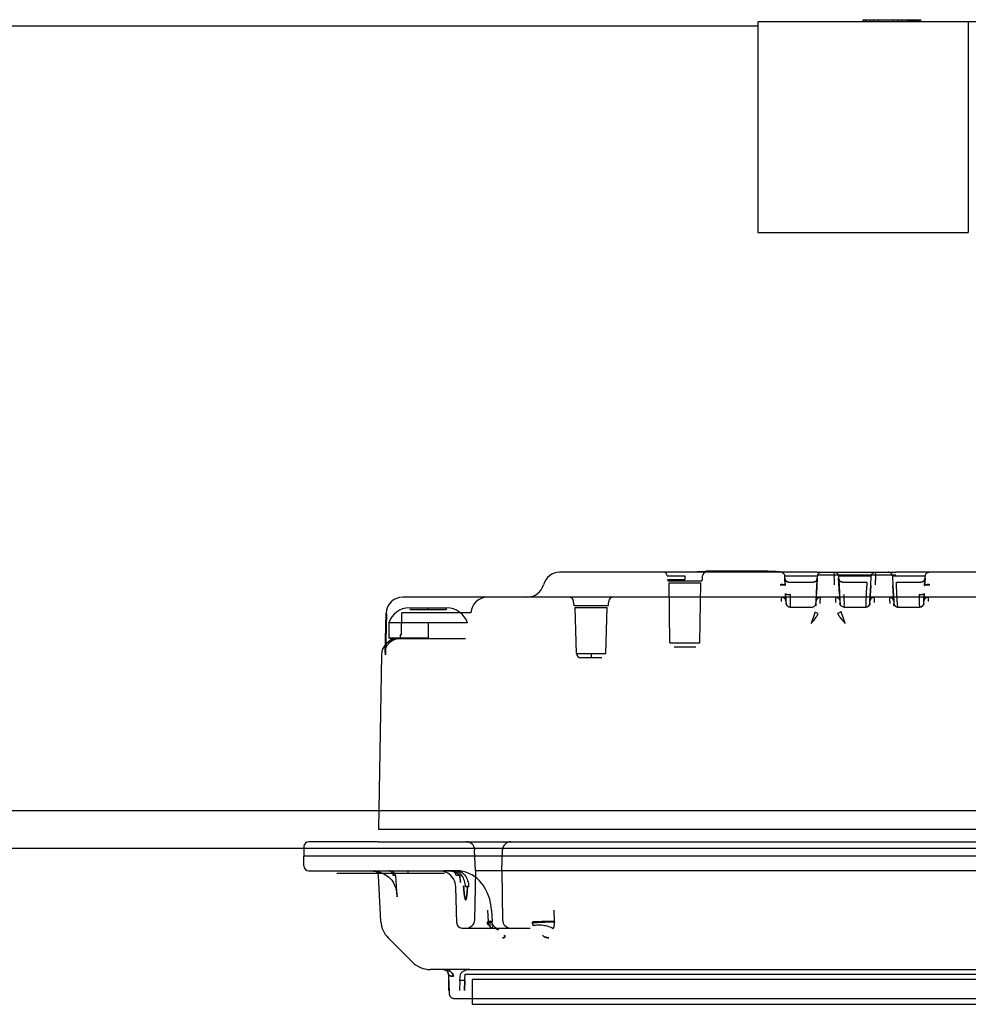
# Model space of a CAD drawing. Units: inches. Extents: x -10.3 to 31.6, y -16.8 to 15.3.
# Drawn here: x -6.2 to -1.7, y 10.6 to 15.3 of the extents above; entities that cross this region are included whole.
import ezdxf

# ---------------------------------------------------------------- set-up
doc = ezdxf.new("R2010")
doc.units = ezdxf.units.IN
doc.header["$LTSCALE"] = 0.935
doc.header["$MEASUREMENT"] = 0
doc.layers.get('0').update_dxf_attribs({"linetype": 'CONTINUOUS'})
doc.layers.add('06___PRT_ALL_SURFS', color=7, linetype='CONTINUOUS')

msp = doc.modelspace()

# ---------------------------------------------------------------- linework, layer by layer
at = {"color": 7, "linetype": 'CONTINUOUS'}
for p, q in [((-2.1925, 15.2949), (-2.1925, 15.3049)), ((-2.1925, 15.3049), (-1.9705, 15.3049)), ((-2.1882, 15.2949), (-2.1882, 15.3049)), ((-2.1791, 15.2949), (-2.1791, 15.3049)), ((-2.1606, 15.2949), (-2.1606, 15.3049)), ((-2.142, 15.2949), (-2.142, 15.3049)), ((-2.1187, 15.2949), (-2.1187, 15.3049)), ((-2.0485, 15.2949), (-2.0485, 15.3049)), ((-2.025, 15.2949), (-2.025, 15.3049)), ((-2.0062, 15.2949), (-2.0062, 15.3049)), ((-1.9872, 15.2949), (-1.9872, 15.3049)), ((-1.9776, 15.2949), (-1.9776, 15.3049)), ((-1.9725, 15.2949), (-1.9725, 15.3049)), ((-1.9719, 15.2949), (-1.9719, 15.3049)), ((-1.9705, 15.2949), (-1.9705, 15.3049)), ((-1.97, 15.3049), (-1.9682, 15.3049)), ((-1.9682, 15.2949), (-1.9682, 15.3049)), ((-1.9678, 15.3049), (-1.9661, 15.3049)), ((-1.9661, 15.2949), (-1.9661, 15.3049)), ((-1.9659, 15.2949), (-1.9659, 15.3049)), ((-1.9659, 15.3049), (-1.9632, 15.3049)), ((-1.9632, 15.2949), (-1.9632, 15.3049)), ((-1.9628, 15.3049), (-1.9612, 15.3049)), ((-1.9612, 15.2949), (-1.9612, 15.3049)), ((-1.9608, 15.3049), (-1.957, 15.3049)), ((-1.9592, 15.2949), (-1.9592, 15.3049)), ((-1.9586, 15.2949), (-1.9586, 15.3049)), ((-1.957, 15.2949), (-1.957, 15.3049)), ((-1.9566, 15.3049), (-1.9549, 15.3049)), ((-1.9549, 15.2949), (-1.9549, 15.3049)), ((-1.9538, 15.2949), (-1.9538, 15.3049)), ((-1.9534, 15.3049), (-1.9467, 15.3049)), ((-1.9487, 15.2949), (-1.9487, 15.3049)), ((-1.9482, 15.2949), (-1.9482, 15.3049)), ((-1.9467, 15.2949), (-1.9467, 15.3049)), ((-1.9463, 15.3049), (-1.9444, 15.3049)), ((-1.9444, 15.2949), (-1.9444, 15.3049)), ((-1.943, 15.3049), (-1.9411, 15.3049)), ((-1.9411, 15.2949), (-1.9411, 15.3049)), ((-1.9398, 15.3049), (-1.9381, 15.3049)), ((-1.9381, 15.2949), (-1.9381, 15.3049)), ((-1.9367, 15.3049), (-1.9284, 15.3049)), ((-1.9309, 15.2949), (-1.9309, 15.3049)), ((-1.9284, 15.2949), (-1.9284, 15.3049)), ((-1.9279, 15.2949), (-1.9279, 15.3049)), ((-1.9263, 15.2949), (-1.9263, 15.3049)), ((-1.9263, 15.3049), (-1.9191, 15.3049)), ((-1.9236, 15.2949), (-1.9236, 15.3049)), ((-1.923, 15.2949), (-1.923, 15.3049)), ((-1.9215, 15.2949), (-1.9215, 15.3049)), ((-1.9191, 15.2949), (-1.9191, 15.3049)), ((-2.6937, 15.2749), (-8.1771, 15.2749)), ((-2.9804, 12.6855), (-2.5867, 12.6855)), ((-2.6458, 12.6871), (-2.941, 12.6871)), ((-2.6576, 12.6863), (-2.9292, 12.6863)), ((-2.9214, 12.6867), (-2.6056, 12.6867)), ((-2.4121, 12.6816), (-2.0379, 12.6816)), ((-2.4121, 12.6698), (-2.0379, 12.6698)), ((-3.1235, 12.6648), (-3.0397, 12.6648)), ((-3.1226, 12.6479), (-3.0397, 12.6479)), ((-2.9604, 12.64), (-3.119, 12.64)), ((-3.1153, 12.6316), (-2.9641, 12.6316)), ((-3.0397, 12.6648), (-3.0397, 12.6479)), ((-2.566, 12.6629), (-2.5637, 12.6186)), ((-2.5637, 12.6184), (-2.5655, 12.653)), ((-2.5459, 12.6343), (-2.4307, 12.6343)), ((-2.4695, 12.6629), (-2.5071, 12.6629)), ((-2.411, 12.653), (-2.4149, 12.5792)), ((-2.4128, 12.6186), (-2.4105, 12.6629)), ((-2.3101, 12.6629), (-2.3078, 12.6186)), ((-2.3058, 12.5792), (-2.3096, 12.653)), ((-2.29, 12.6343), (-2.1748, 12.6343)), ((-2.2136, 12.6629), (-2.2512, 12.6629)), ((-2.1569, 12.6186), (-2.1546, 12.6629)), ((-2.0542, 12.6629), (-2.0519, 12.6186)), ((-2.0341, 12.6343), (-1.9189, 12.6343)), ((-1.9577, 12.6629), (-1.9953, 12.6629)), ((-1.901, 12.6186), (-1.8987, 12.6629)), ((-1.8992, 12.653), (-1.901, 12.6184)), ((-2.5617, 12.5801), (-2.5599, 12.5448)), ((-2.4179, 12.5216), (-2.4149, 12.5792)), ((-2.4167, 12.5448), (-2.4128, 12.6186)), ((-2.3078, 12.6186), (-2.304, 12.5448)), ((-2.3058, 12.5792), (-2.303, 12.5258)), ((-2.1608, 12.5448), (-2.1569, 12.6186)), ((-2.0519, 12.6186), (-2.048, 12.5448)), ((-1.9049, 12.5448), (-1.9031, 12.5801)), ((-2.5599, 12.5448), (-2.559, 12.529)), ((-2.559, 12.529), (-2.5593, 12.5349)), ((-2.4172, 12.5349), (-2.4179, 12.5216)), ((-2.303, 12.5258), (-2.3034, 12.5349)), ((-2.1618, 12.5258), (-2.1608, 12.5448)), ((-2.1613, 12.5349), (-2.1618, 12.5258)), ((-2.048, 12.5448), (-2.0468, 12.5216)), ((-2.0468, 12.5216), (-2.0475, 12.5349)), ((-1.9057, 12.529), (-1.9049, 12.5448)), ((-1.9054, 12.5349), (-1.9057, 12.529)), ((-4.3863, 12.3853), (-4.3838, 12.4888)), ((-4.0567, 12.4888), (-4.3838, 12.4888)), ((-4.3465, 12.5123), (-4.2599, 12.5123)), ((-4.3465, 12.5044), (-4.1762, 12.5044)), ((-4.2599, 12.5123), (-4.2599, 12.5044)), ((-3.4059, 12.5218), (-3.5643, 12.5218)), ((-3.5606, 12.5136), (-3.4096, 12.5136)), ((-2.4068, 12.4861), (-2.422, 12.4928)), ((-4.2599, 12.4414), (-4.2599, 12.3666)), ((-4.0729, 12.4414), (-4.2599, 12.4414)), ((-4.4401, 12.3666), (-4.0818, 12.3666)), ((-4.3863, 12.3853), (-4.3923, 12.3852)), ((-4.3923, 12.3852), (-4.3863, 12.3853)), ((-3.1109, 12.3466), (-2.9685, 12.3466)), ((-3.5549, 12.2952), (-3.4153, 12.2952)), ((-3.4851, 12.2952), (-3.4851, 12.2761)), ((-3.0911, 12.3272), (-2.9883, 12.3272)), ((-3.5352, 12.2761), (-3.4351, 12.2761)), ((5.615, 11.5497), (-10.2578, 11.5497)), ((-4.4958, 11.4614), (0.0311, 11.4614)), ((5.6024, 11.3705), (-10.2578, 11.3705)), ((-4.4962, 11.402), (0.0314, 11.402)), ((-4.693, 11.2642), (-4.1812, 11.2642)), ((-4.693, 11.2524), (-4.1812, 11.2524)), ((-4.496, 11.2642), (-4.496, 11.2524)), ((-4.3544, 11.2524), (-4.3544, 11.2642)), ((-4.1229, 11.2642), (-4.1747, 11.2642)), ((-4.0672, 11.1876), (-4.0822, 11.1876)), ((-4.084, 10.7731), (-1.3732, 10.7731)), ((-4.062, 10.7957), (-0.4027, 10.7957)), ((-0.4145, 10.7485), (-4.0503, 10.7485)), ((-4.0503, 10.6304), (-0.4145, 10.6304))]:
    msp.add_line(p, q, dxfattribs=at)
at = {"color": 6, "linetype": 'CONTINUOUS'}
for p, q in [((-2.4121, 12.6816), (-3.635, 12.6816)), ((-1.5514, 12.6816), (-2.0379, 12.6816)), ((-3.1109, 12.3466), (-3.1153, 12.6316)), ((-2.9685, 12.3466), (-2.9641, 12.6316)), ((-2.9568, 12.6479), (-2.9559, 12.6648)), ((-2.4101, 12.6662), (-2.4105, 12.6629)), ((-1.8983, 12.6662), (-1.8987, 12.6629)), ((-2.5637, 12.6186), (-2.5637, 12.6181)), ((-2.5605, 12.5562), (-2.5617, 12.5801)), ((-2.4128, 12.6186), (-2.4149, 12.5792)), ((-2.3058, 12.5792), (-2.3078, 12.6186)), ((-2.1569, 12.6186), (-2.1607, 12.546)), ((-2.048, 12.5448), (-2.0519, 12.6186)), ((-1.9031, 12.5801), (-1.9043, 12.5556)), ((-1.901, 12.6186), (-1.9011, 12.6181)), ((-1.0691, 12.5635), (-4.38, 12.5635)), ((-3.568, 12.5298), (-3.5688, 12.5448)), ((-3.4022, 12.5298), (-3.4015, 12.5448)), ((-2.0481, 12.5451), (-2.0481, 12.5449)), ((-2.048, 12.5449), (-2.048, 12.5449)), ((-4.4632, 12.3013), (-4.4587, 12.4866)), ((-4.458, 12.4861), (-4.4628, 12.2892)), ((-4.4628, 12.2892), (-4.458, 12.4861)), ((-4.3485, 12.5123), (-4.3465, 12.5123)), ((-4.2599, 12.5123), (-4.1714, 12.5123)), ((-4.1762, 12.5044), (-4.1733, 12.5044)), ((-4.1733, 12.5123), (-4.1733, 12.5044)), ((-3.5549, 12.2952), (-3.5606, 12.5136)), ((-3.4153, 12.2952), (-3.4096, 12.5136)), ((-2.5397, 12.5162), (-2.4369, 12.5162)), ((-2.4273, 12.5187), (-2.4304, 12.5173)), ((-2.4202, 12.5255), (-2.4222, 12.5228)), ((-2.2838, 12.5162), (-2.181, 12.5162)), ((-2.0279, 12.5162), (-1.9251, 12.5162)), ((-4.4469, 12.4414), (-4.4469, 12.3705)), ((-4.2599, 12.4414), (-4.4469, 12.4414)), ((-4.4401, 12.3666), (-4.4469, 12.3705)), ((-4.4469, 12.3705), (-4.2599, 12.3705)), ((-4.4814, 12.2892), (-4.4958, 11.4614)), ((-3.5352, 12.2761), (-3.5352, 12.2761)), ((-4.8497, 11.3788), (-4.8505, 11.3331)), ((-4.4962, 11.402), (-4.8261, 11.402)), ((-4.0353, 11.2642), (-4.0385, 11.3639)), ((-3.9093, 11.2642), (-3.9061, 11.3639)), ((-4.8497, 11.2875), (-4.8505, 11.3331)), ((0.3857, 11.3331), (-4.8505, 11.3331)), ((-4.8261, 11.2642), (-4.693, 11.2642)), ((-4.4835, 11.0228), (-4.495, 11.2419)), ((-4.4071, 11.1409), (-4.4122, 11.2418)), ((-4.1747, 11.2642), (-4.1812, 11.2642)), ((-4.1083, 11.2635), (-4.1229, 11.2642)), ((-4.106, 11.2094), (-4.1074, 11.2417)), ((-4.0658, 11.2521), (-4.0797, 11.2574)), ((-4.0353, 11.2642), (-4.0385, 11.0314)), ((-0.4295, 11.2642), (-4.0353, 11.2642)), ((-4.0155, 11.2166), (-4.0271, 11.2275)), ((-3.9093, 11.2642), (-3.9062, 11.0314)), ((-4.1233, 11.0156), (-4.1278, 11.1876)), ((-3.995, 11.1911), (-4.0048, 11.2044)), ((-3.9734, 11.0228), (-3.9764, 11.0777)), ((-3.9734, 11.0228), (-3.9764, 11.0777)), ((-3.9586, 11.0778), (-3.9556, 11.023)), ((-3.6594, 11.0228), (-3.6603, 11.0777)), ((-3.6594, 11.0228), (-3.6603, 11.0777)), ((-4.0997, 10.9926), (-3.7752, 10.9926)), ((-3.9403, 10.9902), (-3.9331, 10.9874)), ((-3.9331, 10.9874), (-3.926, 10.9835)), ((-3.926, 10.9834), (-3.9325, 10.9878)), ((-4.3339, 10.8303), (-4.4491, 10.9455)), ((-3.8947, 10.9536), (-3.896, 10.958)), ((-4.062, 10.7957), (-4.2504, 10.7957)), ((-4.1622, 10.7537), (-4.1604, 10.693)), ((-4.1605, 10.6958), (-4.1619, 10.7441)), ((-4.1605, 10.6959), (-4.1618, 10.7441)), ((-4.1618, 10.7441), (-4.1605, 10.6959)), ((-4.1086, 10.7435), (-4.1106, 10.6953)), ((-4.085, 10.7437), (-4.087, 10.6955)), ((-4.087, 10.6955), (-4.085, 10.7437)), ((-4.0503, 10.7485), (-4.0503, 10.6304)), ((-4.1473, 10.661), (-4.1447, 10.6597)), ((-4.1447, 10.6597), (-4.1419, 10.6588)), ((-4.142, 10.6588), (-4.1389, 10.6582)), ((-4.1389, 10.6582), (-4.1357, 10.6579)), ((-4.1357, 10.6579), (-1.3705, 10.6579))]:
    msp.add_line(p, q, dxfattribs=at)
for points in [[(-2.5675, 12.6694), (-2.569, 12.6723), (-2.571, 12.675), (-2.5734, 12.6773), (-2.5762, 12.6791), (-2.5792, 12.6805), (-2.5824, 12.6813), (-2.5857, 12.6816)], [(-2.569, 12.6723), (-2.5675, 12.6694), (-2.5665, 12.6662), (-2.566, 12.6629)], [(-2.4101, 12.6662), (-2.4091, 12.6694), (-2.4076, 12.6723), (-2.4056, 12.675), (-2.4032, 12.6772), (-2.4004, 12.6791), (-2.3974, 12.6805), (-2.3942, 12.6813), (-2.3909, 12.6816)], [(-2.3298, 12.6816), (-2.3265, 12.6813), (-2.3233, 12.6805), (-2.3202, 12.6791), (-2.3175, 12.6772), (-2.3151, 12.675), (-2.3131, 12.6723), (-2.3116, 12.6694), (-2.3106, 12.6662), (-2.3101, 12.6629)], [(-2.1546, 12.6629), (-2.1542, 12.6662), (-2.1532, 12.6694), (-2.1517, 12.6723), (-2.1497, 12.675), (-2.1473, 12.6772), (-2.1445, 12.6791), (-2.1415, 12.6805), (-2.1383, 12.6813), (-2.135, 12.6816)], [(-2.0547, 12.6662), (-2.0557, 12.6694), (-2.0572, 12.6723), (-2.0592, 12.675), (-2.0616, 12.6773), (-2.0643, 12.6791), (-2.0674, 12.6805), (-2.0706, 12.6813), (-2.0739, 12.6816)], [(-2.0557, 12.6694), (-2.0547, 12.6662), (-2.0542, 12.6629)], [(-1.8983, 12.6662), (-1.8973, 12.6694), (-1.8957, 12.6723), (-1.8938, 12.675), (-1.8914, 12.6772), (-1.8886, 12.6791), (-1.8856, 12.6805), (-1.8824, 12.6813), (-1.8791, 12.6816)], [(-2.5459, 12.6343), (-2.5492, 12.6346), (-2.5524, 12.6354), (-2.5554, 12.6368), (-2.5582, 12.6387), (-2.5606, 12.6409), (-2.5626, 12.6436), (-2.5641, 12.6466), (-2.5651, 12.6497), (-2.5655, 12.653)], [(-2.411, 12.653), (-2.4115, 12.6497), (-2.4125, 12.6465), (-2.414, 12.6436), (-2.416, 12.6409), (-2.4184, 12.6386), (-2.4212, 12.6368), (-2.4242, 12.6354), (-2.4274, 12.6346), (-2.4307, 12.6343)], [(-2.29, 12.6343), (-2.2933, 12.6346), (-2.2965, 12.6354), (-2.2995, 12.6368), (-2.3023, 12.6386), (-2.3047, 12.6409), (-2.3067, 12.6436), (-2.3082, 12.6465), (-2.3092, 12.6497), (-2.3096, 12.653)], [(-1.8992, 12.653), (-1.8997, 12.6497), (-1.9007, 12.6466), (-1.9022, 12.6436), (-1.9042, 12.6409), (-1.9066, 12.6387), (-1.9093, 12.6368), (-1.9124, 12.6354), (-1.9156, 12.6346), (-1.9189, 12.6343)], [(-2.5795, 12.5635), (-2.5762, 12.5632), (-2.573, 12.5623), (-2.5699, 12.561), (-2.5672, 12.5591), (-2.5648, 12.5568), (-2.5628, 12.5541), (-2.5613, 12.5512), (-2.5603, 12.548), (-2.5599, 12.5448)], [(-2.5397, 12.5162), (-2.543, 12.5165), (-2.5462, 12.5173), (-2.5492, 12.5187), (-2.552, 12.5205), (-2.5544, 12.5228), (-2.5564, 12.5255), (-2.5579, 12.5284), (-2.5589, 12.5316), (-2.5593, 12.5349)], [(-2.4202, 12.5255), (-2.4187, 12.5284), (-2.4177, 12.5316), (-2.4172, 12.5349)], [(-2.4167, 12.5449), (-2.4167, 12.5451), (-2.4167, 12.5452), (-2.4167, 12.5454), (-2.4166, 12.5456), (-2.4166, 12.5459), (-2.4166, 12.5461), (-2.4166, 12.5464), (-2.4165, 12.5467), (-2.4165, 12.5469), (-2.4164, 12.5472), (-2.4164, 12.5475), (-2.4163, 12.5478), (-2.4163, 12.548), (-2.4162, 12.5483), (-2.4161, 12.5486), (-2.4161, 12.5489), (-2.416, 12.5492), (-2.4159, 12.5495), (-2.4158, 12.5498), (-2.4157, 12.55), (-2.4156, 12.5503), (-2.4155, 12.5506), (-2.4154, 12.551), (-2.4153, 12.5513), (-2.4151, 12.5516), (-2.415, 12.5519), (-2.4148, 12.5522), (-2.4147, 12.5525), (-2.4145, 12.5529), (-2.4143, 12.5532), (-2.4142, 12.5535), (-2.414, 12.5539), (-2.4137, 12.5542), (-2.4135, 12.5546), (-2.4133, 12.5549), (-2.413, 12.5553), (-2.4128, 12.5556), (-2.4125, 12.556), (-2.4122, 12.5563), (-2.4119, 12.5567), (-2.4116, 12.557), (-2.4113, 12.5574), (-2.4109, 12.5577), (-2.4106, 12.5581), (-2.4102, 12.5584), (-2.4098, 12.5588), (-2.4094, 12.5591), (-2.409, 12.5595), (-2.4085, 12.5598), (-2.408, 12.5601), (-2.4076, 12.5604), (-2.4071, 12.5607), (-2.4065, 12.561), (-2.406, 12.5613), (-2.4054, 12.5616), (-2.4048, 12.5619), (-2.4042, 12.5621), (-2.4036, 12.5623), (-2.403, 12.5626), (-2.4023, 12.5628), (-2.4016, 12.5629), (-2.4009, 12.5631), (-2.4002, 12.5632), (-2.3994, 12.5633), (-2.3986, 12.5634), (-2.3979, 12.5634), (-2.3971, 12.5635)], [(-2.3236, 12.5635), (-2.3203, 12.5632), (-2.3171, 12.5623), (-2.3141, 12.561), (-2.3113, 12.5591), (-2.3089, 12.5569), (-2.3069, 12.5542), (-2.3054, 12.5512), (-2.3044, 12.5481), (-2.304, 12.5448)], [(-2.2838, 12.5162), (-2.2871, 12.5165), (-2.2903, 12.5173), (-2.2933, 12.5187), (-2.2961, 12.5205), (-2.2985, 12.5228), (-2.3005, 12.5255), (-2.302, 12.5284), (-2.303, 12.5316), (-2.3034, 12.5349)], [(-2.1613, 12.5349), (-2.1618, 12.5316), (-2.1628, 12.5284), (-2.1643, 12.5255), (-2.1663, 12.5228), (-2.1687, 12.5205), (-2.1714, 12.5187), (-2.1745, 12.5173), (-2.1777, 12.5165), (-2.181, 12.5162)], [(-2.1608, 12.5448), (-2.1604, 12.5481), (-2.1594, 12.5512), (-2.1578, 12.5542), (-2.1559, 12.5569), (-2.1534, 12.5591), (-2.1507, 12.561), (-2.1477, 12.5623), (-2.1445, 12.5632), (-2.1411, 12.5635)], [(-2.0677, 12.5635), (-2.0671, 12.5635), (-2.0665, 12.5634), (-2.066, 12.5634), (-2.0654, 12.5633), (-2.0648, 12.5633), (-2.0643, 12.5632), (-2.0637, 12.5631), (-2.0632, 12.5629), (-2.0627, 12.5628), (-2.0621, 12.5627), (-2.0616, 12.5625), (-2.0611, 12.5623), (-2.0606, 12.5621), (-2.0601, 12.5619), (-2.0596, 12.5617), (-2.0592, 12.5615), (-2.0587, 12.5613), (-2.0582, 12.561), (-2.0578, 12.5608), (-2.0573, 12.5605), (-2.0569, 12.5602), (-2.0565, 12.56), (-2.0561, 12.5597), (-2.0557, 12.5594), (-2.0553, 12.5591), (-2.0549, 12.5588), (-2.0546, 12.5584), (-2.0542, 12.5581), (-2.0539, 12.5578), (-2.0535, 12.5574), (-2.0532, 12.5571), (-2.0529, 12.5567), (-2.0526, 12.5564), (-2.0523, 12.556), (-2.052, 12.5557), (-2.0518, 12.5553), (-2.0515, 12.5549), (-2.0512, 12.5546), (-2.051, 12.5542), (-2.0508, 12.5538), (-2.0506, 12.5534), (-2.0503, 12.5531), (-2.0501, 12.5527), (-2.05, 12.5523), (-2.0498, 12.5519), (-2.0496, 12.5515), (-2.0494, 12.5511), (-2.0493, 12.5508), (-2.0492, 12.5504), (-2.049, 12.55), (-2.0489, 12.5496), (-2.0488, 12.5492), (-2.0487, 12.5489), (-2.0486, 12.5485), (-2.0485, 12.5482), (-2.0484, 12.5478), (-2.0484, 12.5475), (-2.0483, 12.5471), (-2.0482, 12.5468), (-2.0482, 12.5465), (-2.0482, 12.5461), (-2.0481, 12.5458), (-2.0481, 12.5455), (-2.0481, 12.5453), (-2.0481, 12.5451)], [(-2.0279, 12.5162), (-2.0312, 12.5165), (-2.0344, 12.5173), (-2.0374, 12.5187), (-2.0402, 12.5205), (-2.0426, 12.5228), (-2.0446, 12.5255), (-2.0461, 12.5284), (-2.0471, 12.5316), (-2.0475, 12.5349)], [(-1.9054, 12.5349), (-1.9059, 12.5316), (-1.9069, 12.5284), (-1.9084, 12.5255), (-1.9104, 12.5228), (-1.9128, 12.5205), (-1.9155, 12.5187), (-1.9186, 12.5173), (-1.9218, 12.5165), (-1.9251, 12.5162)], [(-1.9049, 12.5448), (-1.9045, 12.548), (-1.9035, 12.5512), (-1.902, 12.5541), (-1.9, 12.5568), (-1.8976, 12.5591), (-1.8948, 12.561), (-1.8918, 12.5623), (-1.8886, 12.5632), (-1.8852, 12.5635)], [(-2.4369, 12.5162), (-2.4336, 12.5165), (-2.4304, 12.5173)], [(-2.4273, 12.5187), (-2.4246, 12.5205), (-2.4222, 12.5228)], [(-4.4563, 12.3301), (-4.452, 12.3374), (-4.4469, 12.3439)], [(-4.4469, 12.3439), (-4.4413, 12.3496), (-4.4354, 12.3542), (-4.4293, 12.358)], [(-4.4293, 12.358), (-4.4229, 12.3611), (-4.4162, 12.3635), (-4.4092, 12.3652), (-4.4021, 12.3663)], [(-4.4162, 12.3635), (-4.4092, 12.3652), (-4.4021, 12.3663), (-4.3947, 12.3666)], [(-4.4632, 12.3015), (-4.4622, 12.3116), (-4.4599, 12.3212), (-4.4563, 12.3301)], [(-4.5413, 11.2642), (-4.5296, 11.2639), (-4.5186, 11.2631), (-4.5082, 11.2617), (-4.4983, 11.2597), (-4.4887, 11.2571), (-4.4795, 11.254), (-4.4706, 11.2501), (-4.4621, 11.2456), (-4.4541, 11.2403), (-4.4464, 11.2342), (-4.4393, 11.2272), (-4.4326, 11.2192), (-4.4262, 11.2097), (-4.4203, 11.1985), (-4.4153, 11.1857), (-4.4113, 11.1718), (-4.4086, 11.1569), (-4.4071, 11.141)], [(-4.2009, 11.2642), (-4.1947, 11.2638), (-4.1883, 11.2626), (-4.1816, 11.2606), (-4.1747, 11.2576), (-4.1673, 11.2538)], [(-4.1747, 11.2642), (-4.1649, 11.264), (-4.1564, 11.2634), (-4.1489, 11.2623), (-4.1423, 11.261), (-4.1363, 11.2594), (-4.131, 11.2574), (-4.1266, 11.2553), (-4.123, 11.2532), (-4.1201, 11.2509), (-4.1175, 11.2483), (-4.1152, 11.2453), (-4.1128, 11.2412), (-4.1104, 11.2355), (-4.1083, 11.2283), (-4.1069, 11.2199), (-4.106, 11.2102)], [(-3.9723, 11.1459), (-3.9787, 11.1617), (-3.9863, 11.1769), (-3.995, 11.1911), (-4.0048, 11.2044), (-4.0155, 11.2166), (-4.0271, 11.2275), (-4.0394, 11.2371), (-4.0523, 11.2453), (-4.0658, 11.2521), (-4.0797, 11.2574), (-4.0939, 11.2612), (-4.1083, 11.2635)], [(-3.9586, 11.0778), (-3.9601, 11.0952), (-3.9629, 11.1125), (-3.967, 11.1294), (-3.9723, 11.1459)], [(-3.9509, 11.0062), (-3.9523, 11.0086), (-3.9534, 11.011), (-3.9542, 11.0132), (-3.9548, 11.0153), (-3.9552, 11.0173), (-3.9554, 11.0192)], [(-3.9553, 10.9926), (-3.9477, 10.992), (-3.9403, 10.9902)], [(-3.9386, 10.9925), (-3.944, 10.9975), (-3.9479, 11.002), (-3.9509, 11.0062)], [(-3.9322, 10.9876), (-3.9388, 10.9928), (-3.944, 10.9976)], [(-4.1629, 10.7723), (-4.1625, 10.7632), (-4.1622, 10.7537)], [(-4.1604, 10.693), (-4.1603, 10.6904), (-4.1602, 10.6881)], [(-4.1602, 10.6881), (-4.16, 10.6861), (-4.1599, 10.6842), (-4.1598, 10.6826)], [(-4.1598, 10.6826), (-4.1596, 10.6811), (-4.1595, 10.6797)], [(-4.1595, 10.6797), (-4.1593, 10.6784), (-4.159, 10.6771)], [(-4.1593, 10.6784), (-4.159, 10.6771), (-4.1586, 10.6755), (-4.158, 10.6737), (-4.1572, 10.6717), (-4.1562, 10.6697), (-4.1549, 10.6677), (-4.1533, 10.6658), (-4.1516, 10.6641), (-4.1495, 10.6624), (-4.1473, 10.661)]]:
    msp.add_lwpolyline(points, dxfattribs=at)
for centre, radius, start, end in [((-3.635, 12.6028), 0.0787, 90, 165.5225), ((-3.1412, 12.6639), 0.0177, 3, 89.9994), ((-2.9382, 12.6639), 0.0177, 90.0006, 177), ((-3.7875, 12.6422), 0.0787, 270.0005, 345.5225), ((-3.1108, 12.6485), 0.0118, 183.0002, 226.2091), ((-2.9686, 12.6485), 0.0118, 313.7909, 356.9998), ((-4.38, 12.4847), 0.0787, 90.0001, 178.597), ((-3.978, 12.4847), 0.0787, 90.0001, 177), ((-3.5885, 12.5438), 0.0197, 3, 89.9995), ((-3.5562, 12.5304), 0.0118, 183.0001, 226.5961), ((-3.414, 12.5304), 0.0118, 313.404, 356.9998), ((-3.3818, 12.5438), 0.0197, 90.0005, 177), ((-2.5795, 12.5438), 0.0197, 3.0039, 90.0002), ((-2.3971, 12.5438), 0.0197, 90.0026, 176.9987), ((-2.1411, 12.5438), 0.0197, 90.0002, 176.9976), ((-2.0677, 12.5438), 0.0197, 3.0013, 89.9973), ((-1.8852, 12.5438), 0.0197, 89.9998, 176.996), ((-4.3485, 12.4085), 0.1038, 90, 161.5078), ((-4.1714, 12.4085), 0.1038, 18.4922, 90), ((-4.4026, 12.2879), 0.0787, 90, 179), ((-3.5352, 12.2957), 0.0197, 181.5, 270.0008), ((-4.8261, 11.3784), 0.0236, 90, 179), ((-4.0778, 11.3627), 0.0394, 1.8328, 89.9998), ((-3.8668, 11.3627), 0.0394, 90.0002, 178.1672), ((-4.8261, 11.2879), 0.0236, 181, 270), ((-4.5186, 11.2406), 0.0236, 2.9999, 89.999), ((-4.2065, 11.1855), 0.0787, 1.5, 60.2393), ((-4.3656, 11.029), 0.1181, 183, 225), ((-4.0997, 11.0162), 0.0236, 181.5, 270.0003), ((-4.0778, 11.032), 0.0394, 270.0006, 359.2232), ((-3.8668, 11.032), 0.0394, 180.7768, 269.9994), ((-3.234, 11.1553), 0.6909, 196.5954, 196.9728), ((-5.228, 9.1917), 2.3251, 49.2727, 49.4375), ((-4.8279, 9.6578), 1.7107, 49.2425, 49.4664), ((-4.2504, 10.9139), 0.1181, 225, 270)]:
    msp.add_arc(centre, radius, start, end, dxfattribs=at)
at = {"color": 7, "linetype": 'CONTINUOUS'}
for centre, radius, start, end in [((-2.5459, 12.654), 0.0197, 182.9974, 269.9998), ((-2.4307, 12.654), 0.0197, 270, 357), ((-2.29, 12.654), 0.0197, 182.9872, 270.003), ((-1.9189, 12.654), 0.0197, 270.0003, 357.0026), ((-2.5397, 12.5359), 0.0197, 182.9999, 270), ((-2.181, 12.5359), 0.0197, 270.0017, 357.0003), ((-2.0279, 12.5359), 0.0197, 183.0016, 270), ((-1.9251, 12.5359), 0.0197, 270, 357.0008), ((-3.7019, 11.0357), 0.277, 183.0866, 184.1618), ((-3.702, 11.0357), 0.2769, 183.0864, 184.162), ((-3.7978, 11.0337), 0.1759, 183.5532, 184.5696), ((-3.7978, 11.0337), 0.1759, 183.5531, 184.5696), ((-3.4892, 11.0254), 0.2757, 180.9675, 182.0462), ((-3.4894, 11.0254), 0.2755, 180.9672, 182.0465), ((-3.5044, 11.0239), 0.155, 180.3959, 181.5468), ((-3.5045, 11.0239), 0.1549, 180.3956, 181.5471), ((-4.9625, 10.7938), 0.8555, 356.63, 358.0116), ((-4.9348, 10.7925), 0.8277, 356.6069, 358.0347), ((-5.8222, 10.8156), 1.7387, 357.6308, 358.6013), ((-5.8169, 10.8154), 1.7334, 357.6294, 358.6028)]:
    msp.add_arc(centre, radius, start, end, dxfattribs=at)
at = {"color": 6, "linetype": 'CONTINUOUS'}
for points, knots in [([(-2.3287, 12.6225), (-2.329, 12.6304), (-2.3291, 12.6441), (-2.3309, 12.664), (-2.3285, 12.6727), (-2.3312, 12.6816), (-2.3298, 12.6816)], [0, 0, 0, 0, 0.399973, 0.720852, 0.92818, 1, 1, 1, 1]), ([(-2.135, 12.6816), (-2.1335, 12.6816), (-2.1363, 12.6727), (-2.1338, 12.664), (-2.1357, 12.6441), (-2.1358, 12.6304), (-2.136, 12.6225)], [0, 0, 0, 0, 0.071835, 0.279169, 0.600045, 1, 1, 1, 1]), ([(-2.2854, 12.5753), (-2.2851, 12.5674), (-2.2851, 12.5537), (-2.283, 12.5338), (-2.2856, 12.525), (-2.2824, 12.5163), (-2.2838, 12.5162)], [0, 0, 0, 0, 0.400348, 0.72089, 0.928104, 1, 1, 1, 1]), ([(-2.5808, 12.5423), (-2.5808, 12.5462), (-2.581, 12.5531), (-2.5799, 12.5584), (-2.5804, 12.5635), (-2.5795, 12.5635)], [0, 0, 0, 0, 0.540985, 0.880345, 1, 1, 1, 1]), ([(-2.3971, 12.5635), (-2.3983, 12.5635), (-2.3967, 12.5558), (-2.3994, 12.5482), (-2.3991, 12.538), (-2.3994, 12.5325)], [0, 0, 0, 0, 0.119457, 0.463623, 1, 1, 1, 1]), ([(-2.3232, 12.5381), (-2.3233, 12.5426), (-2.3243, 12.551), (-2.3225, 12.5572), (-2.3246, 12.5634), (-2.3236, 12.5635)], [0, 0, 0, 0, 0.541135, 0.882957, 1, 1, 1, 1]), ([(-2.1411, 12.5635), (-2.1402, 12.5634), (-2.1423, 12.5572), (-2.1404, 12.551), (-2.1414, 12.5426), (-2.1416, 12.5381)], [0, 0, 0, 0, 0.117017, 0.458842, 1, 1, 1, 1]), ([(-2.0653, 12.5325), (-2.0656, 12.538), (-2.0654, 12.5482), (-2.0681, 12.5558), (-2.0665, 12.5635), (-2.0677, 12.5635)], [0, 0, 0, 0, 0.536381, 0.880548, 1, 1, 1, 1]), ([(-1.8852, 12.5635), (-1.8844, 12.5635), (-1.8848, 12.5584), (-1.8837, 12.5531), (-1.884, 12.5462), (-1.884, 12.5423)], [0, 0, 0, 0, 0.119659, 0.459019, 1, 1, 1, 1]), ([(-4.0909, 11.1876), (-4.0909, 11.1884), (-4.0907, 11.19), (-4.0913, 11.1915), (-4.0916, 11.1922)], [0, 0, 0, 0, 0.522585, 1, 1, 1, 1]), ([(-4.0916, 11.1922), (-4.0914, 11.1916), (-4.0907, 11.1901), (-4.0909, 11.1885), (-4.0911, 11.1877)], [0, 0, 0, 0, 0.469441, 1, 1, 1, 1]), ([(-4.0911, 11.1877), (-4.0908, 11.1847), (-4.0905, 11.1792), (-4.0897, 11.1719), (-4.0891, 11.1662), (-4.0886, 11.1616), (-4.0882, 11.1579), (-4.0878, 11.155), (-4.0875, 11.1525), (-4.0872, 11.1499), (-4.0868, 11.147), (-4.0863, 11.1438), (-4.0858, 11.1408), (-4.0853, 11.138), (-4.0848, 11.1353), (-4.0842, 11.1329), (-4.0836, 11.1307), (-4.0829, 11.1288), (-4.0824, 11.1272), (-4.0808, 11.1261), (-4.0797, 11.1277), (-4.0791, 11.1292), (-4.0786, 11.1312), (-4.078, 11.1334), (-4.0776, 11.1357), (-4.0772, 11.1382), (-4.0767, 11.1409), (-4.0763, 11.144), (-4.0759, 11.1472), (-4.0756, 11.1502), (-4.0753, 11.153), (-4.075, 11.156), (-4.0746, 11.1595), (-4.0743, 11.1634), (-4.0739, 11.1679), (-4.0735, 11.1734), (-4.0728, 11.18), (-4.073, 11.1849), (-4.0728, 11.1876)], [0, 0, 0, 0, 0.072925, 0.130488, 0.17607, 0.212284, 0.241253, 0.264695, 0.283368, 0.30191, 0.327525, 0.353997, 0.378739, 0.4011, 0.423, 0.443274, 0.461283, 0.477989, 0.492199, 0.50236, 0.513821, 0.528787, 0.544558, 0.562505, 0.582425, 0.601765, 0.623272, 0.648827, 0.677184, 0.69965, 0.720879, 0.745391, 0.77277, 0.803771, 0.839801, 0.882742, 0.934967, 1, 1, 1, 1]), ([(-4.0726, 11.1877), (-4.0728, 11.1847), (-4.073, 11.1792), (-4.0736, 11.172), (-4.074, 11.1662), (-4.0744, 11.1616), (-4.0748, 11.1579), (-4.0751, 11.155), (-4.0753, 11.1525), (-4.0756, 11.1499), (-4.0759, 11.147), (-4.0763, 11.1438), (-4.0767, 11.1408), (-4.0772, 11.138), (-4.0776, 11.1354), (-4.0781, 11.1329), (-4.0787, 11.1307), (-4.0793, 11.1288), (-4.0799, 11.1272), (-4.0814, 11.1261), (-4.0825, 11.1277), (-4.0831, 11.1292), (-4.0838, 11.1312), (-4.0843, 11.1334), (-4.0849, 11.1357), (-4.0854, 11.1382), (-4.0858, 11.141), (-4.0863, 11.1441), (-4.0868, 11.1472), (-4.0872, 11.1502), (-4.0876, 11.153), (-4.088, 11.156), (-4.0884, 11.1595), (-4.0888, 11.1634), (-4.0893, 11.1679), (-4.0899, 11.1734), (-4.0907, 11.18), (-4.0906, 11.1849), (-4.0909, 11.1876)], [0, 0, 0, 0, 0.072796, 0.130231, 0.175708, 0.211835, 0.240732, 0.264114, 0.282738, 0.301237, 0.326784, 0.353171, 0.377816, 0.400084, 0.421894, 0.442067, 0.45997, 0.476558, 0.490628, 0.500707, 0.51231, 0.527431, 0.543329, 0.561414, 0.581435, 0.600877, 0.622535, 0.648253, 0.676622, 0.699049, 0.720371, 0.744954, 0.772402, 0.803469, 0.839559, 0.882545, 0.934735, 1, 1, 1, 1]), ([(-4.0722, 11.1922), (-4.0724, 11.1916), (-4.073, 11.1901), (-4.0728, 11.1885), (-4.0726, 11.1877)], [0, 0, 0, 0, 0.467398, 1, 1, 1, 1]), ([(-4.0728, 11.1876), (-4.0728, 11.1884), (-4.073, 11.19), (-4.0724, 11.1915), (-4.0722, 11.1922)], [0, 0, 0, 0, 0.523958, 1, 1, 1, 1]), ([(-3.8947, 10.9536), (-3.8945, 10.953), (-3.8943, 10.9518), (-3.8948, 10.9501), (-3.896, 10.9489), (-3.8975, 10.9482), (-3.8993, 10.9475), (-3.9014, 10.9469), (-3.9037, 10.9462), (-3.9053, 10.9457), (-3.9061, 10.9455)], [0, 0, 0, 0, 0.129302, 0.228268, 0.321221, 0.425897, 0.547049, 0.683893, 0.836743, 1, 1, 1, 1]), ([(-3.906, 10.9455), (-3.9051, 10.9458), (-3.9033, 10.9463), (-3.9007, 10.9471), (-3.8985, 10.9478), (-3.8966, 10.9486), (-3.895, 10.9496), (-3.8943, 10.9515), (-3.8945, 10.9529), (-3.8947, 10.9536)], [0, 0, 0, 0, 0.184408, 0.352942, 0.503296, 0.633352, 0.745195, 0.855922, 1, 1, 1, 1]), ([(-3.711, 10.9536), (-3.7101, 10.9528), (-3.708, 10.9513), (-3.7047, 10.9497), (-3.7014, 10.9486), (-3.6979, 10.9478), (-3.6941, 10.947), (-3.6901, 10.9463), (-3.6872, 10.9458), (-3.6858, 10.9455)], [0, 0, 0, 0, 0.145725, 0.280071, 0.407344, 0.537792, 0.679267, 0.833334, 1, 1, 1, 1]), ([(-3.6859, 10.9455), (-3.6874, 10.9458), (-3.6902, 10.9463), (-3.6943, 10.9471), (-3.6981, 10.9478), (-3.7015, 10.9486), (-3.7048, 10.9497), (-3.7081, 10.9514), (-3.7101, 10.9528), (-3.711, 10.9536)], [0, 0, 0, 0, 0.168779, 0.324065, 0.465876, 0.596109, 0.723037, 0.856541, 1, 1, 1, 1])]:
    msp.add_open_spline(points, degree=3, knots=knots, dxfattribs=at)
at = {"color": 7, "linetype": 'CONTINUOUS'}
for points, knots in [([(-2.5637, 12.6186), (-2.5638, 12.6196), (-2.5668, 12.6216), (-2.5719, 12.6226), (-2.5795, 12.6232), (-2.5851, 12.6228), (-2.588, 12.6225)], [0, 0, 0, 0, 0.118645, 0.343964, 0.654845, 1, 1, 1, 1]), ([(-2.5879, 12.622), (-2.585, 12.6223), (-2.5795, 12.6227), (-2.5719, 12.622), (-2.5667, 12.621), (-2.5637, 12.619), (-2.5637, 12.618)], [0, 0, 0, 0, 0.344399, 0.654658, 0.879971, 1, 1, 1, 1]), ([(-2.5071, 12.6629), (-2.5146, 12.663), (-2.5285, 12.6633), (-2.5467, 12.6633), (-2.5588, 12.6634), (-2.5646, 12.6631), (-2.566, 12.6629)], [0, 0, 0, 0, 0.383386, 0.707604, 0.923995, 1, 1, 1, 1]), ([(-2.4105, 12.6629), (-2.412, 12.6631), (-2.4178, 12.6634), (-2.4299, 12.6633), (-2.4481, 12.6633), (-2.462, 12.663), (-2.4695, 12.6629)], [0, 0, 0, 0, 0.076069, 0.292556, 0.616771, 1, 1, 1, 1]), ([(-2.2512, 12.6629), (-2.2587, 12.663), (-2.2726, 12.6633), (-2.2908, 12.6633), (-2.3029, 12.6634), (-2.3087, 12.6631), (-2.3101, 12.6629)], [0, 0, 0, 0, 0.383386, 0.707604, 0.923995, 1, 1, 1, 1]), ([(-2.1546, 12.6629), (-2.1561, 12.6631), (-2.1618, 12.6634), (-2.174, 12.6633), (-2.1921, 12.6633), (-2.2061, 12.663), (-2.2136, 12.6629)], [0, 0, 0, 0, 0.076069, 0.292556, 0.616771, 1, 1, 1, 1]), ([(-2.1748, 12.6343), (-2.175, 12.6329), (-2.1757, 12.6274), (-2.1765, 12.6156), (-2.1779, 12.5973), (-2.1788, 12.5831), (-2.1794, 12.5753)], [0, 0, 0, 0, 0.07198, 0.279451, 0.600288, 1, 1, 1, 1]), ([(-1.9953, 12.6629), (-2.0028, 12.663), (-2.0167, 12.6633), (-2.0349, 12.6633), (-2.047, 12.6634), (-2.0527, 12.6631), (-2.0542, 12.6629)], [0, 0, 0, 0, 0.383386, 0.707604, 0.923995, 1, 1, 1, 1]), ([(-2.0328, 12.5753), (-2.0332, 12.5831), (-2.034, 12.5972), (-2.0345, 12.6153), (-2.0351, 12.6273), (-2.0344, 12.6328), (-2.0341, 12.6343)], [0, 0, 0, 0, 0.397595, 0.715348, 0.923053, 1, 1, 1, 1]), ([(-1.8987, 12.6629), (-1.9002, 12.6631), (-1.9059, 12.6634), (-1.9181, 12.6633), (-1.9362, 12.6633), (-1.9501, 12.663), (-1.9577, 12.6629)], [0, 0, 0, 0, 0.076069, 0.292556, 0.616771, 1, 1, 1, 1]), ([(-1.9011, 12.618), (-1.901, 12.619), (-1.8981, 12.621), (-1.8929, 12.622), (-1.8853, 12.6227), (-1.8797, 12.6223), (-1.8768, 12.622)], [0, 0, 0, 0, 0.120024, 0.345337, 0.655598, 1, 1, 1, 1]), ([(-1.8768, 12.6225), (-1.8796, 12.6228), (-1.885, 12.6232), (-1.8925, 12.6226), (-1.8978, 12.6217), (-1.901, 12.6197), (-1.901, 12.6186)], [0, 0, 0, 0, 0.333739, 0.639892, 0.874839, 1, 1, 1, 1]), ([(-2.538, 12.5753), (-2.5408, 12.575), (-2.546, 12.5747), (-2.5534, 12.5753), (-2.5585, 12.5762), (-2.5616, 12.5782), (-2.5617, 12.5792)], [0, 0, 0, 0, 0.336232, 0.641857, 0.874893, 1, 1, 1, 1]), ([(-2.5397, 12.5162), (-2.5392, 12.5176), (-2.5378, 12.523), (-2.5379, 12.535), (-2.5375, 12.5532), (-2.5378, 12.5674), (-2.538, 12.5753)], [0, 0, 0, 0, 0.074171, 0.282127, 0.6026, 1, 1, 1, 1]), ([(-2.1794, 12.5753), (-2.1797, 12.5674), (-2.1802, 12.5532), (-2.1807, 12.5349), (-2.1811, 12.5231), (-2.181, 12.5176), (-2.181, 12.5162)], [0, 0, 0, 0, 0.39997, 0.720927, 0.928342, 1, 1, 1, 1]), ([(-2.0279, 12.5162), (-2.0283, 12.5176), (-2.0296, 12.523), (-2.0303, 12.535), (-2.0317, 12.5532), (-2.0324, 12.5674), (-2.0328, 12.5753)], [0, 0, 0, 0, 0.073721, 0.281918, 0.602388, 1, 1, 1, 1]), ([(-1.9268, 12.5753), (-1.927, 12.5674), (-1.9273, 12.5532), (-1.9268, 12.5351), (-1.927, 12.523), (-1.9256, 12.5176), (-1.9251, 12.5162)], [0, 0, 0, 0, 0.397363, 0.717085, 0.925219, 1, 1, 1, 1]), ([(-1.9031, 12.5792), (-1.9031, 12.5782), (-1.906, 12.5763), (-1.9111, 12.5753), (-1.9185, 12.5747), (-1.9239, 12.575), (-1.9268, 12.5753)], [0, 0, 0, 0, 0.118896, 0.342706, 0.65289, 1, 1, 1, 1]), ([(-2.422, 12.4928), (-2.4236, 12.4866), (-2.4275, 12.4748), (-2.4337, 12.4568), (-2.438, 12.445), (-2.4401, 12.4388)], [0, 0, 0, 0, 0.335708, 0.657961, 1, 1, 1, 1]), ([(-2.4401, 12.4388), (-2.4354, 12.444), (-2.4266, 12.4542), (-2.4151, 12.4698), (-2.4092, 12.4807), (-2.4068, 12.4861)], [0, 0, 0, 0, 0.363951, 0.692374, 1, 1, 1, 1]), ([(-2.2978, 12.494), (-2.2991, 12.4934), (-2.3023, 12.4919), (-2.3078, 12.4893), (-2.312, 12.4872), (-2.3143, 12.4861)], [0, 0, 0, 0, 0.23849, 0.582446, 1, 1, 1, 1]), ([(-2.3143, 12.4861), (-2.3114, 12.4807), (-2.3049, 12.4699), (-2.2924, 12.4544), (-2.2833, 12.4441), (-2.2783, 12.4388)], [0, 0, 0, 0, 0.307399, 0.634973, 1, 1, 1, 1]), ([(-2.2783, 12.4388), (-2.2805, 12.4452), (-2.2851, 12.4574), (-2.2916, 12.4757), (-2.296, 12.4877), (-2.2978, 12.494)], [0, 0, 0, 0, 0.344972, 0.667324, 1, 1, 1, 1]), ([(-4.3923, 12.3852), (-4.3923, 12.3822), (-4.3924, 12.3764), (-4.3933, 12.3713), (-4.3938, 12.3666), (-4.3947, 12.3666)], [0, 0, 0, 0, 0.485805, 0.848917, 1, 1, 1, 1]), ([(-4.4253, 11.2415), (-4.4254, 11.2454), (-4.4274, 11.2532), (-4.4352, 11.262), (-4.4427, 11.2642), (-4.4463, 11.2642)], [0, 0, 0, 0, 0.350584, 0.683011, 1, 1, 1, 1]), ([(-4.4391, 11.2642), (-4.4352, 11.2642), (-4.4274, 11.2621), (-4.4188, 11.2536), (-4.4165, 11.2458), (-4.4163, 11.2419)], [0, 0, 0, 0, 0.32836, 0.661625, 1, 1, 1, 1]), ([(-4.4163, 11.2419), (-4.4149, 11.2419), (-4.4101, 11.2418), (-4.4192, 11.2416), (-4.4219, 11.2415), (-4.4253, 11.2415)], [0, 0, 0, 0, 0.237892, 0.416234, 1, 1, 1, 1]), ([(-4.1747, 11.2642), (-4.1679, 11.2642), (-4.1544, 11.264), (-4.1373, 11.2619), (-4.1244, 11.2567), (-4.1162, 11.2495), (-4.1112, 11.2444), (-4.1089, 11.2415)], [0, 0, 0, 0, 0.279448, 0.556363, 0.706082, 0.846279, 1, 1, 1, 1]), ([(-4.1266, 11.2419), (-4.1268, 11.2457), (-4.1287, 11.2533), (-4.1359, 11.2619), (-4.143, 11.2642), (-4.1463, 11.2642)], [0, 0, 0, 0, 0.358342, 0.691819, 1, 1, 1, 1]), ([(-4.0822, 11.1876), (-4.0824, 11.1975), (-4.0853, 11.2168), (-4.0971, 11.2419), (-4.1151, 11.2596), (-4.1306, 11.2642), (-4.1379, 11.2642)], [0, 0, 0, 0, 0.288104, 0.555026, 0.790066, 1, 1, 1, 1]), ([(-4.1089, 11.2415), (-4.1085, 11.2415), (-4.1056, 11.2421), (-4.1197, 11.2415), (-4.1223, 11.2419), (-4.1266, 11.2419)], [0, 0, 0, 0, 0.056418, 0.358572, 1, 1, 1, 1]), ([(-4.1229, 11.2642), (-4.1157, 11.2642), (-4.1005, 11.2598), (-4.0825, 11.2425), (-4.0704, 11.2174), (-4.0674, 11.1978), (-4.0672, 11.1876)], [0, 0, 0, 0, 0.20722, 0.435682, 0.703886, 1, 1, 1, 1]), ([(-3.9786, 11.0208), (-3.9732, 11.0212), (-3.969, 11.0215), (-3.9529, 11.0228), (-3.9645, 11.0235), (-3.9687, 11.023), (-3.9734, 11.0228)], [0, 0, 0, 0, 0.398049, 0.564542, 0.653023, 1, 1, 1, 1]), ([(-3.9734, 11.0228), (-3.9688, 11.023), (-3.9647, 11.0234), (-3.9528, 11.0229), (-3.9688, 11.0215), (-3.9731, 11.0212), (-3.9786, 11.0208)], [0, 0, 0, 0, 0.337101, 0.435662, 0.593113, 1, 1, 1, 1]), ([(-3.9783, 11.0156), (-3.9729, 11.0162), (-3.9686, 11.0168), (-3.9527, 11.0188), (-3.9641, 11.0207), (-3.9685, 11.0199), (-3.9732, 11.0197)], [0, 0, 0, 0, 0.396901, 0.564379, 0.654658, 1, 1, 1, 1]), ([(-3.9697, 11.0044), (-3.9711, 11.0054), (-3.9736, 11.0076), (-3.9766, 11.0114), (-3.9779, 11.0142), (-3.9783, 11.0156)], [0, 0, 0, 0, 0.368722, 0.695082, 1, 1, 1, 1]), ([(-3.9732, 11.0197), (-3.9729, 11.0163), (-3.9716, 11.0094), (-3.9672, 10.9995), (-3.963, 10.9934), (-3.9606, 10.9905)], [0, 0, 0, 0, 0.317032, 0.645711, 1, 1, 1, 1]), ([(-3.9606, 10.9905), (-3.9575, 10.9935), (-3.9531, 10.997), (-3.9491, 11.0075), (-3.9604, 11.0081), (-3.9656, 11.0058), (-3.9697, 11.0044)], [0, 0, 0, 0, 0.337326, 0.494699, 0.656853, 1, 1, 1, 1]), ([(-3.6594, 11.0228), (-3.6677, 11.0231), (-3.6853, 11.0233), (-3.7123, 11.023), (-3.7392, 11.0222), (-3.7568, 11.0214), (-3.7649, 11.0208)], [0, 0, 0, 0, 0.236186, 0.500103, 0.768228, 1, 1, 1, 1]), ([(-3.7649, 11.0208), (-3.7571, 11.0213), (-3.7402, 11.0222), (-3.7136, 11.023), (-3.6863, 11.0233), (-3.668, 11.0231), (-3.6594, 11.0228)], [0, 0, 0, 0, 0.222372, 0.481326, 0.754057, 1, 1, 1, 1]), ([(-3.6593, 11.0197), (-3.6676, 11.0199), (-3.6852, 11.0199), (-3.7122, 11.0193), (-3.7391, 11.0179), (-3.7566, 11.0165), (-3.7647, 11.0156)], [0, 0, 0, 0, 0.236095, 0.499901, 0.76801, 1, 1, 1, 1]), ([(-3.7647, 11.0156), (-3.7644, 11.0142), (-3.7638, 11.0116), (-3.7624, 11.0079), (-3.7613, 11.0055), (-3.7607, 11.0044)], [0, 0, 0, 0, 0.347458, 0.676681, 1, 1, 1, 1]), ([(-3.7607, 11.0044), (-3.7534, 11.0064), (-3.7374, 11.0084), (-3.7127, 11.0069), (-3.6879, 11.0011), (-3.6722, 10.9945), (-3.6651, 10.9905)], [0, 0, 0, 0, 0.230603, 0.486732, 0.749836, 1, 1, 1, 1]), ([(-3.6651, 10.9905), (-3.6637, 10.9936), (-3.6613, 11), (-3.6595, 11.0098), (-3.6592, 11.0165), (-3.6593, 11.0197)], [0, 0, 0, 0, 0.340891, 0.672099, 1, 1, 1, 1]), ([(-4.1881, 10.7957), (-4.1847, 10.7957), (-4.1784, 10.7944), (-4.1708, 10.7895), (-4.165, 10.7824), (-4.1631, 10.7763), (-4.1629, 10.7727)], [0, 0, 0, 0, 0.273764, 0.503747, 0.713857, 1, 1, 1, 1]), ([(-4.1393, 10.7635), (-4.1397, 10.7672), (-4.1418, 10.7744), (-4.1492, 10.7829), (-4.1591, 10.7896), (-4.1722, 10.7945), (-4.1824, 10.7957), (-4.1881, 10.7957)], [0, 0, 0, 0, 0.172815, 0.345463, 0.518254, 0.732001, 1, 1, 1, 1]), ([(-4.1881, 10.7957), (-4.1825, 10.7957), (-4.1723, 10.7945), (-4.1592, 10.7896), (-4.1493, 10.783), (-4.1418, 10.7745), (-4.1397, 10.7672), (-4.1393, 10.7635)], [0, 0, 0, 0, 0.266303, 0.479531, 0.652581, 0.825413, 1, 1, 1, 1]), ([(-4.1629, 10.7727), (-4.1631, 10.7763), (-4.165, 10.7824), (-4.1708, 10.7894), (-4.1784, 10.7944), (-4.1847, 10.7957), (-4.1881, 10.7957)], [0, 0, 0, 0, 0.28406, 0.494495, 0.724831, 1, 1, 1, 1]), ([(-4.1629, 10.7727), (-4.163, 10.7709), (-4.1595, 10.7665), (-4.1508, 10.764), (-4.1435, 10.7634), (-4.1393, 10.7635)], [0, 0, 0, 0, 0.201646, 0.531236, 1, 1, 1, 1]), ([(-4.1393, 10.7635), (-4.1432, 10.7634), (-4.1503, 10.764), (-4.159, 10.7662), (-4.163, 10.7708), (-4.1629, 10.7727)], [0, 0, 0, 0, 0.438552, 0.779303, 1, 1, 1, 1]), ([(-4.1076, 10.7641), (-4.107, 10.7686), (-4.1046, 10.7773), (-4.0945, 10.7871), (-4.0803, 10.7941), (-4.0686, 10.7957), (-4.062, 10.7957)], [0, 0, 0, 0, 0.2238, 0.42931, 0.674469, 1, 1, 1, 1]), ([(-4.085, 10.7437), (-4.0861, 10.7435), (-4.09, 10.743), (-4.0979, 10.7432), (-4.1046, 10.7433), (-4.1086, 10.7435)], [0, 0, 0, 0, 0.144618, 0.501928, 1, 1, 1, 1])]:
    msp.add_open_spline(points, degree=3, knots=knots, dxfattribs=at)
at = {"layer": '06___PRT_ALL_SURFS', "color": 7, "linetype": 'CONTINUOUS'}
for p, q in [((-2.6937, 15.2949), (-2.6937, 14.2949)), ((-1.5178, 15.2949), (-2.6937, 15.2949)), ((-1.6938, 15.2949), (-1.6938, 14.2949)), ((-2.6937, 14.2949), (-1.6938, 14.2949))]:
    msp.add_line(p, q, dxfattribs=at)

doc.saveas('drawing.dxf')
